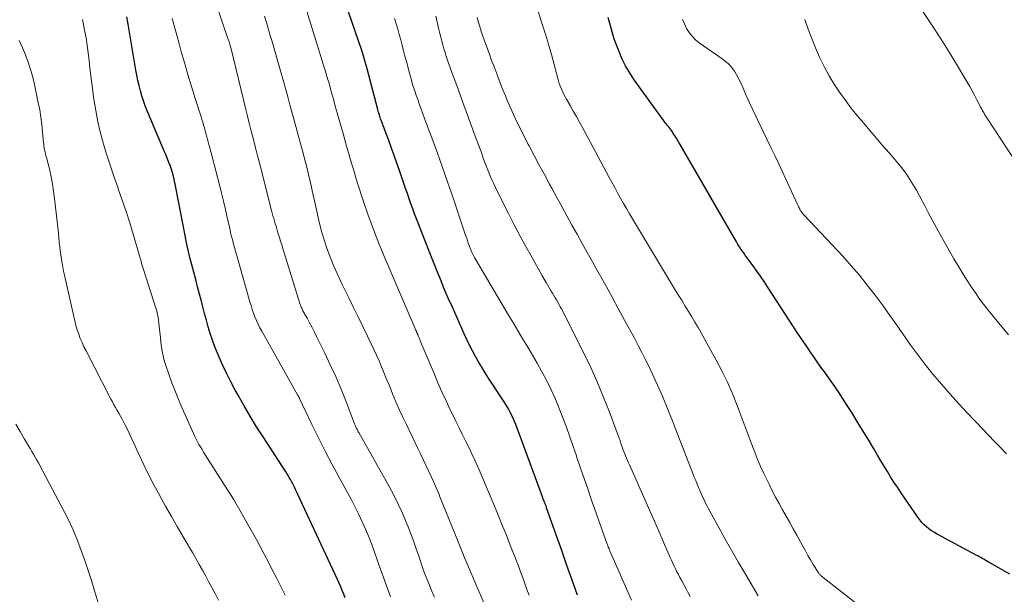
# Model space of a CAD drawing. Units: feet. Extents: x 2020000 to 2025000, y 535000 to 540000.
# Drawn here: x 2021415 to 2021552, y 536037 to 536116 of the extents above; entities that cross this region are included whole.
import ezdxf

# ---------------------------------------------------------------- set-up
doc = ezdxf.new("R2010")
doc.units = ezdxf.units.FT
doc.header["$LTSCALE"] = 100
doc.header["$MEASUREMENT"] = 0
doc.layers.add('CONTOUR INDEX', color=32, linetype='Continuous', lineweight=25)
doc.layers.add('CONTOUR INTERMEDIATE', color=40, linetype='Continuous', lineweight=15)

msp = doc.modelspace()

# ---------------------------------------------------------------- linework, layer by layer
at = {"layer": 'CONTOUR INDEX', "flags": 128}
for points, elevation in [([(2021492.55, 536036.49), (2021491.82, 536038.54), (2021491.09, 536040.6), (2021490.37, 536042.66), (2021489.64, 536044.72), (2021488.28, 536048.62), (2021488.24, 536048.72), (2021488.2, 536048.83), (2021488.16, 536048.94), (2021488.12, 536049.05), (2021488.08, 536049.15), (2021488.04, 536049.26), (2021488, 536049.37), (2021487.95, 536049.48), (2021487.93, 536049.54), (2021487.87, 536049.69), (2021487.82, 536049.83), (2021487.76, 536049.97), (2021487.71, 536050.11), (2021483.99, 536060.15), (2021483.83, 536060.57), (2021483.66, 536060.98), (2021483.47, 536061.38), (2021483.27, 536061.78), (2021483.06, 536062.18), (2021482.84, 536062.56), (2021482.61, 536062.94), (2021482.37, 536063.32), (2021480.21, 536066.62), (2021479.74, 536067.36), (2021479.28, 536068.11), (2021478.83, 536068.86), (2021478.4, 536069.62), (2021477.98, 536070.39), (2021477.58, 536071.17), (2021477.2, 536071.96), (2021476.83, 536072.75), (2021475.2, 536076.44), (2021474.63, 536077.73), (2021474.08, 536079.02), (2021473.53, 536080.33), (2021473, 536081.63), (2021472.99, 536081.67), (2021472.47, 536082.96), (2021471.96, 536084.25), (2021471.45, 536085.54), (2021470.95, 536086.83), (2021470.48, 536088.03), (2021470.21, 536088.72), (2021469.95, 536089.42), (2021469.69, 536090.12), (2021469.44, 536090.82), (2021469.2, 536091.52), (2021468.95, 536092.23), (2021468.71, 536092.93), (2021468.47, 536093.63), (2021467.85, 536095.43), (2021467.49, 536096.47), (2021467.12, 536097.51), (2021466.75, 536098.55), (2021466.37, 536099.58), (2021465.84, 536101.01), (2021465.72, 536101.33), (2021465.6, 536101.65), (2021465.48, 536101.97), (2021465.36, 536102.29), (2021465.24, 536102.62), (2021465.18, 536102.77), (2021465.13, 536102.93), (2021465.07, 536103.09), (2021465.02, 536103.25), (2021464.97, 536103.41), (2021464.92, 536103.57), (2021464.88, 536103.73), (2021464.83, 536103.89), (2021463.37, 536109.53), (2021463.28, 536109.86), (2021463.19, 536110.18), (2021463.11, 536110.51), (2021463.02, 536110.83), (2021462.93, 536111.15), (2021462.83, 536111.47), (2021462.73, 536111.79), (2021462.63, 536112.11), (2021460.38, 536118.67)], 780), ([(2021460.33, 536036.11), (2021460.12, 536036.63), (2021459.91, 536037.14), (2021459.7, 536037.64), (2021459.48, 536038.15), (2021459.25, 536038.65), (2021453.77, 536050.44), (2021453.61, 536050.79), (2021453.44, 536051.14), (2021453.27, 536051.49), (2021453.09, 536051.84), (2021453.04, 536051.94), (2021452.89, 536052.24), (2021452.73, 536052.53), (2021452.56, 536052.82), (2021452.39, 536053.11), (2021452.22, 536053.39), (2021452.04, 536053.68), (2021451.86, 536053.96), (2021451.68, 536054.24), (2021448.93, 536058.45), (2021448.03, 536059.87), (2021447.14, 536061.31), (2021446.29, 536062.76), (2021445.46, 536064.23), (2021445.06, 536064.96), (2021444.46, 536066.08), (2021443.89, 536067.21), (2021443.35, 536068.36), (2021442.83, 536069.52), (2021442.59, 536070.08), (2021442.23, 536070.97), (2021441.89, 536071.88), (2021441.59, 536072.79), (2021441.31, 536073.72), (2021441.05, 536074.65), (2021440.8, 536075.58), (2021440.55, 536076.51), (2021440.31, 536077.45), (2021440.09, 536078.27), (2021439.83, 536079.29), (2021439.57, 536080.3), (2021439.3, 536081.31), (2021439.04, 536082.33), (2021438.78, 536083.34), (2021438.54, 536084.36), (2021438.32, 536085.38), (2021438.11, 536086.41), (2021436.83, 536093.09), (2021436.74, 536093.53), (2021436.65, 536093.97), (2021436.54, 536094.41), (2021436.43, 536094.85), (2021436.31, 536095.28), (2021436.17, 536095.71), (2021436.02, 536096.13), (2021435.86, 536096.55), (2021435.81, 536096.68), (2021435.61, 536097.16), (2021435.41, 536097.64), (2021435.21, 536098.12), (2021435.01, 536098.6), (2021432.84, 536103.73), (2021432.57, 536104.41), (2021432.32, 536105.1), (2021432.1, 536105.8), (2021431.9, 536106.5), (2021431.72, 536107.22), (2021431.56, 536107.93), (2021431.41, 536108.65), (2021431.28, 536109.37), (2021430.19, 536115.76), (2021430.02, 536116.76)], 760), ([(2021552.57, 536039.38), (2021549.55, 536041.13), (2021549.35, 536041.25), (2021549.15, 536041.36), (2021548.94, 536041.47), (2021548.74, 536041.59), (2021548.53, 536041.7), (2021548.33, 536041.81), (2021548.12, 536041.92), (2021547.92, 536042.03), (2021542.49, 536044.93), (2021542.1, 536045.16), (2021541.72, 536045.4), (2021541.35, 536045.67), (2021541, 536045.95), (2021540.67, 536046.26), (2021540.35, 536046.58), (2021540.07, 536046.93), (2021539.79, 536047.29), (2021537.93, 536050), (2021537.44, 536050.72), (2021536.96, 536051.45), (2021536.49, 536052.18), (2021536.03, 536052.92), (2021535.57, 536053.66), (2021535.12, 536054.41), (2021534.67, 536055.15), (2021534.22, 536055.9), (2021533.63, 536056.89), (2021532.89, 536058.13), (2021532.14, 536059.37), (2021531.38, 536060.6), (2021530.62, 536061.83), (2021529.91, 536062.96), (2021529.35, 536063.85), (2021528.77, 536064.72), (2021528.18, 536065.58), (2021527.58, 536066.44), (2021526.97, 536067.29), (2021526.36, 536068.15), (2021525.76, 536069), (2021525.16, 536069.86), (2021525.1, 536069.94), (2021524.48, 536070.84), (2021523.87, 536071.75), (2021523.26, 536072.66), (2021522.66, 536073.57), (2021518.94, 536079.3), (2021518.46, 536080.03), (2021517.96, 536080.76), (2021517.46, 536081.47), (2021516.94, 536082.18), (2021516.35, 536082.98), (2021516.12, 536083.29), (2021515.9, 536083.6), (2021515.68, 536083.91), (2021515.46, 536084.22), (2021515.25, 536084.53), (2021515.04, 536084.85), (2021514.84, 536085.18), (2021514.65, 536085.51), (2021506.83, 536099.02), (2021506.59, 536099.42), (2021506.35, 536099.82), (2021506.1, 536100.21), (2021505.85, 536100.59), (2021505.59, 536100.97), (2021505.46, 536101.16), (2021505.32, 536101.35), (2021505.18, 536101.53), (2021505.03, 536101.71), (2021504.88, 536101.89), (2021504.74, 536102.07), (2021504.59, 536102.26), (2021504.46, 536102.45), (2021500.45, 536108.02), (2021499.82, 536108.97), (2021499.24, 536109.95), (2021498.73, 536110.98), (2021498.28, 536112.03), (2021497.83, 536113.22), (2021497.66, 536113.7), (2021497.5, 536114.19), (2021497.36, 536114.68), (2021497.23, 536115.18), (2021497.11, 536115.68), (2021496.97, 536116.17), (2021496.83, 536116.66)], 800)]:
    msp.add_lwpolyline(points, dxfattribs=dict(at, elevation=elevation))
at = {"layer": 'CONTOUR INTERMEDIATE', "flags": 128}
for points, elevation in [([(2021472.7, 536036.19), (2021472.3, 536037.15), (2021471.91, 536038.12), (2021471.52, 536039.09), (2021471.16, 536040.06), (2021470.81, 536041.05), (2021470.48, 536042.04), (2021470.14, 536043.03), (2021469.8, 536044.02), (2021469.43, 536044.99), (2021469.05, 536045.97), (2021468.8, 536046.6), (2021468.27, 536047.87), (2021467.69, 536049.13), (2021467.07, 536050.36), (2021466.42, 536051.57), (2021462.21, 536059.05), (2021462.14, 536059.17), (2021462.07, 536059.3), (2021462.01, 536059.42), (2021461.94, 536059.55), (2021461.89, 536059.65), (2021461.85, 536059.72), (2021461.81, 536059.8), (2021461.78, 536059.87), (2021461.75, 536059.95), (2021461.72, 536060.02), (2021461.69, 536060.1), (2021461.66, 536060.18), (2021461.63, 536060.25), (2021460.39, 536063.47), (2021459.71, 536065.15), (2021459.01, 536066.82), (2021458.26, 536068.46), (2021457.48, 536070.09), (2021456.38, 536072.31), (2021456.05, 536072.97), (2021455.72, 536073.62), (2021455.38, 536074.27), (2021455.03, 536074.92), (2021454.46, 536075.97), (2021454.4, 536076.1), (2021454.34, 536076.22), (2021454.29, 536076.34), (2021454.23, 536076.47), (2021454.18, 536076.6), (2021454.14, 536076.72), (2021454.09, 536076.85), (2021454.05, 536076.98), (2021451.68, 536084.61), (2021451.52, 536085.12), (2021451.36, 536085.64), (2021451.2, 536086.15), (2021451.04, 536086.66), (2021450.94, 536086.96), (2021450.83, 536087.32), (2021450.72, 536087.69), (2021450.61, 536088.05), (2021450.51, 536088.41), (2021450.4, 536088.78), (2021450.3, 536089.14), (2021450.21, 536089.51), (2021450.11, 536089.87), (2021448.46, 536096.33), (2021448.17, 536097.47), (2021447.87, 536098.6), (2021447.58, 536099.74), (2021447.29, 536100.88), (2021447, 536102.01), (2021446.71, 536103.15), (2021446.43, 536104.29), (2021446.15, 536105.43), (2021444.48, 536112.3), (2021444.44, 536112.46), (2021444.4, 536112.63), (2021444.35, 536112.79), (2021444.31, 536112.95), (2021444.26, 536113.12), (2021444.21, 536113.28), (2021444.15, 536113.44), (2021444.1, 536113.6), (2021441.53, 536121.14)], 768), ([(2021485.85, 536036.46), (2021485.55, 536037.28), (2021485.25, 536038.1), (2021484.96, 536038.91), (2021484.66, 536039.73), (2021484.36, 536040.55), (2021484.05, 536041.36), (2021483.74, 536042.17), (2021483.42, 536042.98), (2021483.15, 536043.67), (2021482.69, 536044.83), (2021482.22, 536045.98), (2021481.75, 536047.13), (2021481.28, 536048.28), (2021480.45, 536050.28), (2021480.04, 536051.26), (2021479.63, 536052.24), (2021479.21, 536053.21), (2021478.79, 536054.18), (2021478.74, 536054.28), (2021478.33, 536055.2), (2021477.91, 536056.11), (2021477.47, 536057.02), (2021477.02, 536057.92), (2021476.57, 536058.82), (2021476.12, 536059.72), (2021475.67, 536060.62), (2021475.24, 536061.52), (2021474.91, 536062.2), (2021474.32, 536063.45), (2021473.75, 536064.7), (2021473.2, 536065.96), (2021472.66, 536067.23), (2021470.75, 536071.8), (2021470.67, 536071.99), (2021470.59, 536072.18), (2021470.51, 536072.37), (2021470.44, 536072.56), (2021470.33, 536072.82), (2021470.3, 536072.88), (2021470.28, 536072.93), (2021470.25, 536072.99), (2021470.23, 536073.05), (2021470.2, 536073.11), (2021470.18, 536073.17), (2021470.15, 536073.22), (2021470.13, 536073.28), (2021465.82, 536083.32), (2021465.01, 536085.28), (2021464.24, 536087.25), (2021463.52, 536089.24), (2021462.84, 536091.25), (2021462.1, 536093.54), (2021461.82, 536094.41), (2021461.55, 536095.29), (2021461.28, 536096.17), (2021461.03, 536097.05), (2021460.78, 536097.94), (2021460.52, 536098.82), (2021460.27, 536099.7), (2021460.02, 536100.59), (2021459.48, 536102.47), (2021459.21, 536103.42), (2021458.94, 536104.37), (2021458.68, 536105.32), (2021458.42, 536106.26), (2021458.03, 536107.68), (2021457.96, 536107.92), (2021457.89, 536108.16), (2021457.82, 536108.4), (2021457.75, 536108.64), (2021457.68, 536108.88), (2021457.61, 536109.12), (2021457.54, 536109.36), (2021457.46, 536109.6), (2021454.22, 536120.16)], 776), ([(2021554.42, 536095.07), (2021549.37, 536102.74), (2021549.24, 536102.95), (2021549.11, 536103.16), (2021548.99, 536103.37), (2021548.87, 536103.59), (2021548.75, 536103.81), (2021548.63, 536104.02), (2021548.52, 536104.24), (2021548.41, 536104.46), (2021548, 536105.26), (2021547.68, 536105.88), (2021547.35, 536106.49), (2021547.01, 536107.1), (2021546.67, 536107.7), (2021545.33, 536109.96), (2021544.54, 536111.27), (2021543.73, 536112.57), (2021542.91, 536113.86), (2021542.08, 536115.14), (2021538.49, 536120.58)], 812), ([(2021538.19, 536029.89), (2021526.45, 536039.13), (2021526.38, 536039.19), (2021526.31, 536039.25), (2021526.24, 536039.32), (2021526.18, 536039.38), (2021526.12, 536039.45), (2021526.06, 536039.53), (2021526.01, 536039.6), (2021525.96, 536039.68), (2021525.29, 536040.76), (2021524.92, 536041.38), (2021524.55, 536042.01), (2021524.19, 536042.64), (2021523.83, 536043.27), (2021523, 536044.8), (2021522.52, 536045.68), (2021522.03, 536046.57), (2021521.53, 536047.44), (2021521.03, 536048.32), (2021520.54, 536049.2), (2021520.06, 536050.08), (2021519.6, 536050.98), (2021519.15, 536051.88), (2021518.48, 536053.29), (2021517.98, 536054.36), (2021517.51, 536055.44), (2021517.07, 536056.54), (2021516.65, 536057.65), (2021516.25, 536058.76), (2021515.84, 536059.87), (2021515.43, 536060.98), (2021515.01, 536062.09), (2021514.65, 536063.02), (2021514.01, 536064.58), (2021513.33, 536066.12), (2021512.59, 536067.63), (2021511.81, 536069.12), (2021509.72, 536072.9), (2021509.3, 536073.65), (2021508.87, 536074.39), (2021508.43, 536075.12), (2021507.98, 536075.86), (2021507.53, 536076.59), (2021507.08, 536077.32), (2021506.63, 536078.05), (2021506.19, 536078.79), (2021499.79, 536089.43), (2021499.37, 536090.15), (2021498.95, 536090.87), (2021498.53, 536091.6), (2021498.13, 536092.33), (2021497.73, 536093.06), (2021497.33, 536093.79), (2021496.93, 536094.53), (2021496.53, 536095.26), (2021493.25, 536101.39), (2021492.83, 536102.16), (2021492.41, 536102.92), (2021491.98, 536103.68), (2021491.54, 536104.44), (2021491.02, 536105.32), (2021490.85, 536105.64), (2021490.67, 536105.96), (2021490.52, 536106.29), (2021490.37, 536106.62), (2021490.23, 536106.96), (2021490.1, 536107.3), (2021489.99, 536107.65), (2021489.89, 536108), (2021489.33, 536110.13), (2021488.95, 536111.55), (2021488.54, 536112.96), (2021488.12, 536114.37), (2021487.67, 536115.76), (2021486.86, 536118.24)], 796), ([(2021451.97, 536036.49), (2021451.49, 536037.49), (2021451.35, 536037.77), (2021450.79, 536038.89), (2021450.21, 536040.02), (2021449.63, 536041.14), (2021449.04, 536042.25), (2021448, 536044.2), (2021446.96, 536046.08), (2021445.9, 536047.95), (2021444.8, 536049.79), (2021443.67, 536051.61), (2021440.9, 536055.97), (2021440.67, 536056.33), (2021440.46, 536056.69), (2021440.24, 536057.05), (2021440.03, 536057.41), (2021439.83, 536057.77), (2021439.64, 536058.14), (2021439.46, 536058.52), (2021439.28, 536058.9), (2021437.53, 536062.87), (2021437.09, 536063.89), (2021436.67, 536064.92), (2021436.28, 536065.96), (2021435.9, 536067), (2021435.38, 536068.48), (2021435.28, 536068.79), (2021435.19, 536069.1), (2021435.11, 536069.42), (2021435.04, 536069.73), (2021434.97, 536070.13), (2021434.88, 536070.65), (2021434.8, 536071.17), (2021434.73, 536071.69), (2021434.67, 536072.22), (2021434.43, 536074.59), (2021434.4, 536074.81), (2021434.37, 536075.03), (2021434.33, 536075.25), (2021434.29, 536075.46), (2021434.24, 536075.68), (2021434.18, 536075.9), (2021434.12, 536076.11), (2021434.06, 536076.32), (2021432.33, 536081.69), (2021432.28, 536081.83), (2021432.24, 536081.97), (2021432.2, 536082.11), (2021432.16, 536082.25), (2021432.11, 536082.39), (2021432.07, 536082.53), (2021432.03, 536082.67), (2021431.99, 536082.81), (2021430.89, 536086.58), (2021430.41, 536088.17), (2021429.91, 536089.75), (2021429.38, 536091.32), (2021428.83, 536092.89), (2021428.8, 536092.99), (2021428.27, 536094.5), (2021427.75, 536096.02), (2021427.26, 536097.55), (2021426.79, 536099.09), (2021426.37, 536100.63), (2021425.99, 536102.19), (2021425.7, 536103.76), (2021425.45, 536105.35), (2021425.17, 536107.52), (2021425.04, 536108.57), (2021424.9, 536109.63), (2021424.78, 536110.69), (2021424.66, 536111.75), (2021424.52, 536112.81), (2021424.36, 536113.86), (2021424.16, 536114.91), (2021423.94, 536115.95), (2021423.84, 536116.38)], 756), ([(2021466.6, 536036.23), (2021466, 536037.9), (2021465.41, 536039.57), (2021464.82, 536041.25), (2021464.39, 536042.45), (2021464, 536043.52), (2021463.59, 536044.58), (2021463.15, 536045.63), (2021462.69, 536046.67), (2021462.21, 536047.69), (2021461.71, 536048.71), (2021461.19, 536049.72), (2021460.65, 536050.72), (2021459.48, 536052.82), (2021458.5, 536054.64), (2021457.54, 536056.46), (2021456.62, 536058.3), (2021455.71, 536060.16), (2021454, 536063.76), (2021453.97, 536063.82), (2021453.94, 536063.88), (2021453.92, 536063.94), (2021453.89, 536063.99), (2021453.85, 536064.07), (2021453.84, 536064.09), (2021453.83, 536064.11), (2021453.82, 536064.13), (2021453.81, 536064.15), (2021453.76, 536064.22), (2021453.75, 536064.24), (2021453.74, 536064.26), (2021453.73, 536064.28), (2021453.72, 536064.29), (2021448.74, 536073.11), (2021448.48, 536073.6), (2021448.23, 536074.09), (2021448.01, 536074.6), (2021447.8, 536075.11), (2021447.61, 536075.63), (2021447.43, 536076.15), (2021447.26, 536076.68), (2021447.1, 536077.21), (2021445.23, 536083.78), (2021445.09, 536084.25), (2021444.96, 536084.72), (2021444.84, 536085.19), (2021444.71, 536085.66), (2021444.59, 536086.14), (2021444.47, 536086.61), (2021444.36, 536087.09), (2021444.25, 536087.57), (2021443.96, 536088.89), (2021443.7, 536090.02), (2021443.44, 536091.16), (2021443.16, 536092.29), (2021442.87, 536093.42), (2021441.87, 536097.31), (2021441.76, 536097.75), (2021441.64, 536098.18), (2021441.53, 536098.62), (2021441.41, 536099.05), (2021441.27, 536099.58), (2021441.22, 536099.75), (2021441.17, 536099.92), (2021441.13, 536100.09), (2021441.09, 536100.26), (2021441.04, 536100.43), (2021441, 536100.6), (2021440.95, 536100.76), (2021440.9, 536100.93), (2021440.78, 536101.36), (2021440.67, 536101.74), (2021440.55, 536102.12), (2021440.44, 536102.5), (2021440.32, 536102.88), (2021439.51, 536105.44), (2021438.99, 536107.1), (2021438.49, 536108.76), (2021438, 536110.43), (2021437.53, 536112.1), (2021437.22, 536113.21), (2021436.77, 536114.87), (2021436.31, 536116.53)], 764), ([(2021479.58, 536035.42), (2021479.06, 536036.62), (2021478.74, 536037.37), (2021478.42, 536038.12), (2021478.1, 536038.87), (2021477.78, 536039.62), (2021477.44, 536040.42), (2021476.95, 536041.58), (2021476.47, 536042.73), (2021476, 536043.89), (2021475.53, 536045.05), (2021475.13, 536046.07), (2021474.72, 536047.09), (2021474.31, 536048.11), (2021473.89, 536049.13), (2021473.48, 536050.14), (2021473.3, 536050.58), (2021472.96, 536051.38), (2021472.62, 536052.17), (2021472.26, 536052.96), (2021471.9, 536053.74), (2021471.53, 536054.52), (2021471.15, 536055.3), (2021470.78, 536056.08), (2021470.4, 536056.86), (2021468.81, 536060.15), (2021468.31, 536061.21), (2021467.83, 536062.27), (2021467.36, 536063.34), (2021466.91, 536064.42), (2021466.69, 536064.96), (2021466.36, 536065.77), (2021466.03, 536066.58), (2021465.7, 536067.38), (2021465.36, 536068.19), (2021465.02, 536068.99), (2021464.67, 536069.79), (2021464.31, 536070.58), (2021463.94, 536071.37), (2021463.41, 536072.45), (2021462.77, 536073.78), (2021462.12, 536075.1), (2021461.47, 536076.43), (2021460.81, 536077.75), (2021460.39, 536078.61), (2021459.9, 536079.62), (2021459.43, 536080.63), (2021458.97, 536081.65), (2021458.53, 536082.68), (2021458.5, 536082.76), (2021458.1, 536083.76), (2021457.73, 536084.77), (2021457.4, 536085.8), (2021457.1, 536086.83), (2021456.82, 536087.88), (2021456.56, 536088.92), (2021456.32, 536089.97), (2021456.09, 536091.03), (2021455.88, 536092.01), (2021455.69, 536092.89), (2021455.5, 536093.77), (2021455.29, 536094.65), (2021455.08, 536095.52), (2021454.86, 536096.4), (2021454.63, 536097.27), (2021454.4, 536098.14), (2021454.17, 536099.01), (2021453.05, 536103.06), (2021452.69, 536104.37), (2021452.34, 536105.67), (2021451.98, 536106.98), (2021451.63, 536108.29), (2021451.27, 536109.59), (2021450.9, 536110.89), (2021450.52, 536112.19), (2021450.14, 536113.49), (2021449.93, 536114.17), (2021449.53, 536115.5), (2021449.12, 536116.84)], 772), ([(2021500.06, 536035.79), (2021497.03, 536042.72), (2021497.01, 536042.78), (2021496.98, 536042.85), (2021496.95, 536042.91), (2021496.92, 536042.97), (2021496.9, 536043.04), (2021496.87, 536043.1), (2021496.84, 536043.16), (2021496.82, 536043.23), (2021496.81, 536043.25), (2021496.78, 536043.32), (2021496.75, 536043.4), (2021496.72, 536043.47), (2021496.7, 536043.55), (2021494.48, 536049.81), (2021493.98, 536051.25), (2021493.48, 536052.69), (2021492.98, 536054.13), (2021492.49, 536055.58), (2021492.41, 536055.81), (2021491.96, 536057.14), (2021491.5, 536058.46), (2021491.02, 536059.78), (2021490.54, 536061.1), (2021490.04, 536062.41), (2021489.5, 536063.7), (2021488.91, 536064.97), (2021488.3, 536066.22), (2021488.2, 536066.42), (2021487.59, 536067.56), (2021486.97, 536068.69), (2021486.33, 536069.81), (2021485.67, 536070.92), (2021484.99, 536072.03), (2021484.32, 536073.14), (2021483.66, 536074.25), (2021483, 536075.36), (2021478.43, 536083.1), (2021478.28, 536083.37), (2021478.14, 536083.64), (2021478, 536083.91), (2021477.87, 536084.19), (2021477.74, 536084.47), (2021477.63, 536084.76), (2021477.52, 536085.04), (2021477.41, 536085.33), (2021477.23, 536085.88), (2021477.03, 536086.44), (2021476.84, 536087), (2021476.65, 536087.57), (2021476.47, 536088.13), (2021475.93, 536089.77), (2021475.49, 536091.1), (2021475.04, 536092.42), (2021474.58, 536093.74), (2021474.12, 536095.06), (2021473.12, 536097.84), (2021472.67, 536099.08), (2021472.22, 536100.32), (2021471.76, 536101.56), (2021471.3, 536102.8), (2021470.83, 536104.07), (2021470.61, 536104.67), (2021470.4, 536105.28), (2021470.18, 536105.88), (2021469.98, 536106.49), (2021469.78, 536107.1), (2021469.59, 536107.71), (2021469.41, 536108.32), (2021469.24, 536108.94), (2021468.81, 536110.56), (2021468.61, 536111.31), (2021468.41, 536112.06), (2021468.22, 536112.81), (2021468.03, 536113.56), (2021467.83, 536114.3), (2021467.62, 536115.05), (2021467.4, 536115.79), (2021467.16, 536116.52)], 784), ([(2021508.18, 536036.3), (2021507.91, 536036.82), (2021507.63, 536037.35), (2021507.35, 536037.87), (2021506.98, 536038.56), (2021506.78, 536038.94), (2021506.57, 536039.34), (2021506.37, 536039.73), (2021506.17, 536040.12), (2021505.98, 536040.52), (2021505.79, 536040.92), (2021505.61, 536041.32), (2021505.43, 536041.72), (2021504.51, 536043.83), (2021503.88, 536045.28), (2021503.24, 536046.74), (2021502.6, 536048.19), (2021501.96, 536049.65), (2021499.78, 536054.57), (2021499.64, 536054.87), (2021499.51, 536055.18), (2021499.38, 536055.49), (2021499.25, 536055.8), (2021499.12, 536056.11), (2021499, 536056.42), (2021498.88, 536056.73), (2021498.77, 536057.05), (2021498.73, 536057.16), (2021498.6, 536057.53), (2021498.47, 536057.91), (2021498.33, 536058.28), (2021498.2, 536058.65), (2021496.95, 536062.03), (2021496.15, 536064.07), (2021495.31, 536066.09), (2021494.4, 536068.09), (2021493.44, 536070.06), (2021490.34, 536076.21), (2021490.17, 536076.52), (2021490, 536076.84), (2021489.83, 536077.15), (2021489.65, 536077.46), (2021489.47, 536077.77), (2021489.29, 536078.08), (2021489.11, 536078.39), (2021488.93, 536078.7), (2021488.22, 536079.9), (2021487.68, 536080.82), (2021487.16, 536081.73), (2021486.64, 536082.65), (2021486.12, 536083.58), (2021485.45, 536084.79), (2021484.61, 536086.33), (2021483.79, 536087.88), (2021482.99, 536089.44), (2021482.2, 536091), (2021481.17, 536093.08), (2021480.9, 536093.65), (2021480.64, 536094.22), (2021480.39, 536094.8), (2021480.16, 536095.38), (2021479.93, 536095.96), (2021479.71, 536096.55), (2021479.49, 536097.14), (2021479.28, 536097.73), (2021479.27, 536097.77), (2021479.05, 536098.39), (2021478.83, 536099), (2021478.61, 536099.61), (2021478.38, 536100.22), (2021476.42, 536105.54), (2021476.04, 536106.58), (2021475.66, 536107.62), (2021475.28, 536108.66), (2021474.91, 536109.7), (2021474.54, 536110.75), (2021474.36, 536111.27), (2021474.19, 536111.8), (2021474.03, 536112.33), (2021473.88, 536112.86), (2021473.74, 536113.39), (2021473.6, 536113.93), (2021473.47, 536114.46), (2021473.34, 536115), (2021472.92, 536116.84)], 788), ([(2021517.65, 536036.4), (2021515.86, 536039.4), (2021514.91, 536041), (2021513.97, 536042.62), (2021513.06, 536044.25), (2021512.16, 536045.88), (2021510.72, 536048.54), (2021510.56, 536048.85), (2021510.39, 536049.17), (2021510.23, 536049.49), (2021510.08, 536049.82), (2021509.93, 536050.14), (2021509.78, 536050.47), (2021509.64, 536050.8), (2021509.5, 536051.13), (2021509.37, 536051.43), (2021509.17, 536051.91), (2021508.98, 536052.39), (2021508.78, 536052.88), (2021508.59, 536053.36), (2021506.17, 536059.57), (2021505.74, 536060.67), (2021505.3, 536061.78), (2021504.85, 536062.87), (2021504.4, 536063.97), (2021504.35, 536064.09), (2021503.91, 536065.12), (2021503.45, 536066.14), (2021502.98, 536067.16), (2021502.5, 536068.17), (2021502.01, 536069.17), (2021501.5, 536070.17), (2021500.98, 536071.16), (2021500.46, 536072.15), (2021499.33, 536074.24), (2021498.32, 536076.1), (2021497.31, 536077.94), (2021496.29, 536079.79), (2021495.27, 536081.63), (2021494.64, 536082.76), (2021493.92, 536084.03), (2021493.21, 536085.31), (2021492.51, 536086.58), (2021491.8, 536087.86), (2021491.1, 536089.14), (2021490.4, 536090.42), (2021489.69, 536091.7), (2021488.99, 536092.98), (2021488.69, 536093.54), (2021487.97, 536094.86), (2021487.25, 536096.18), (2021486.54, 536097.51), (2021485.84, 536098.84), (2021485.74, 536099.03), (2021485.1, 536100.27), (2021484.48, 536101.52), (2021483.89, 536102.79), (2021483.31, 536104.06), (2021482.91, 536104.98), (2021482.56, 536105.8), (2021482.21, 536106.63), (2021481.88, 536107.46), (2021481.56, 536108.29), (2021481.49, 536108.47), (2021481.21, 536109.22), (2021480.93, 536109.96), (2021480.65, 536110.71), (2021480.38, 536111.46), (2021479.43, 536114.09), (2021479.25, 536114.6), (2021479.08, 536115.11), (2021478.92, 536115.63), (2021478.78, 536116.15), (2021478.64, 536116.67)], 792), ([(2021552.11, 536056.08), (2021551.27, 536056.96), (2021550.43, 536057.83), (2021549.6, 536058.7), (2021548.76, 536059.58), (2021546.71, 536061.74), (2021545.48, 536063.06), (2021544.27, 536064.4), (2021543.09, 536065.76), (2021541.93, 536067.13), (2021541.71, 536067.39), (2021540.69, 536068.67), (2021539.69, 536069.96), (2021538.73, 536071.28), (2021537.79, 536072.62), (2021536.87, 536073.97), (2021535.93, 536075.31), (2021534.97, 536076.64), (2021534, 536077.95), (2021533.86, 536078.14), (2021532.79, 536079.53), (2021531.69, 536080.89), (2021530.54, 536082.22), (2021529.37, 536083.52), (2021524.02, 536089.25), (2021523.94, 536089.34), (2021523.86, 536089.43), (2021523.79, 536089.52), (2021523.71, 536089.61), (2021523.69, 536089.64), (2021523.63, 536089.72), (2021523.57, 536089.8), (2021523.52, 536089.88), (2021523.47, 536089.97), (2021523.4, 536090.09), (2021523.32, 536090.24), (2021523.25, 536090.38), (2021523.17, 536090.53), (2021523.1, 536090.69), (2021521.49, 536094.22), (2021520.98, 536095.33), (2021520.46, 536096.43), (2021519.94, 536097.53), (2021519.42, 536098.63), (2021517.37, 536102.86), (2021516.9, 536103.85), (2021516.43, 536104.84), (2021515.98, 536105.84), (2021515.54, 536106.84), (2021515.03, 536107.99), (2021514.83, 536108.41), (2021514.61, 536108.81), (2021514.36, 536109.2), (2021514.1, 536109.58), (2021513.8, 536109.94), (2021513.48, 536110.27), (2021513.13, 536110.57), (2021512.77, 536110.85), (2021509.46, 536113.17), (2021508.94, 536113.59), (2021508.46, 536114.06), (2021508.05, 536114.59), (2021507.69, 536115.16), (2021507.4, 536115.78), (2021507.15, 536116.41)], 804), ([(2021552.39, 536072.62), (2021551.04, 536074.23), (2021549.8, 536075.77), (2021549.11, 536076.65), (2021548.43, 536077.54), (2021547.79, 536078.45), (2021547.16, 536079.37), (2021546.55, 536080.3), (2021545.96, 536081.25), (2021545.38, 536082.21), (2021544.82, 536083.17), (2021542.9, 536086.56), (2021542.34, 536087.58), (2021541.78, 536088.59), (2021541.24, 536089.61), (2021540.71, 536090.64), (2021540.45, 536091.14), (2021540.04, 536091.92), (2021539.62, 536092.68), (2021539.16, 536093.43), (2021538.7, 536094.17), (2021538.21, 536094.9), (2021537.7, 536095.61), (2021537.16, 536096.3), (2021536.6, 536096.97), (2021535.81, 536097.88), (2021534.92, 536098.92), (2021534.02, 536099.96), (2021533.13, 536100.99), (2021532.24, 536102.03), (2021532.2, 536102.08), (2021531.34, 536103.11), (2021530.5, 536104.15), (2021529.7, 536105.23), (2021528.91, 536106.31), (2021528.17, 536107.43), (2021527.48, 536108.58), (2021526.85, 536109.76), (2021526.26, 536110.96), (2021526.16, 536111.18), (2021525.6, 536112.46), (2021525.07, 536113.75), (2021524.59, 536115.06), (2021524.13, 536116.38)], 808), ([(2021442.75, 536035.79), (2021442.3, 536036.62), (2021441.86, 536037.45), (2021441.41, 536038.28), (2021440.96, 536039.11), (2021440.51, 536039.94), (2021440.06, 536040.76), (2021439.59, 536041.58), (2021439.12, 536042.4), (2021437.84, 536044.6), (2021437.02, 536046.01), (2021436.2, 536047.42), (2021435.4, 536048.84), (2021434.61, 536050.26), (2021434.58, 536050.3), (2021433.82, 536051.72), (2021433.08, 536053.14), (2021432.38, 536054.58), (2021431.69, 536056.04), (2021430.91, 536057.75), (2021430.64, 536058.36), (2021430.35, 536058.96), (2021430.06, 536059.56), (2021429.76, 536060.15), (2021429.57, 536060.53), (2021429.36, 536060.93), (2021429.14, 536061.33), (2021428.92, 536061.73), (2021428.69, 536062.12), (2021428.46, 536062.51), (2021428.23, 536062.9), (2021428.02, 536063.3), (2021427.8, 536063.7), (2021424.35, 536070.39), (2021424.07, 536070.96), (2021423.8, 536071.54), (2021423.56, 536072.13), (2021423.34, 536072.72), (2021423.14, 536073.33), (2021422.95, 536073.93), (2021422.79, 536074.55), (2021422.64, 536075.17), (2021421.36, 536080.88), (2021421.24, 536081.44), (2021421.13, 536082.01), (2021421.03, 536082.57), (2021420.93, 536083.14), (2021420.84, 536083.71), (2021420.76, 536084.28), (2021420.7, 536084.85), (2021420.64, 536085.42), (2021420.52, 536086.71), (2021420.39, 536087.92), (2021420.26, 536089.14), (2021420.11, 536090.35), (2021419.96, 536091.56), (2021419.68, 536093.56), (2021419.57, 536094.27), (2021419.44, 536094.97), (2021419.28, 536095.67), (2021419.1, 536096.36), (2021418.85, 536097.22), (2021418.78, 536097.48), (2021418.71, 536097.74), (2021418.66, 536098), (2021418.6, 536098.27), (2021418.56, 536098.53), (2021418.51, 536098.8), (2021418.48, 536099.07), (2021418.45, 536099.33), (2021418.33, 536100.82), (2021418.22, 536101.83), (2021418.09, 536102.83), (2021417.92, 536103.83), (2021417.73, 536104.83), (2021417.2, 536107.36), (2021416.95, 536108.41), (2021416.66, 536109.45), (2021416.32, 536110.47), (2021415.94, 536111.48), (2021415.52, 536112.48), (2021415.08, 536113.47)], 752), ([(2021427.59, 536030.44), (2021425.55, 536037.1), (2021425.1, 536038.5), (2021424.65, 536039.91), (2021424.18, 536041.3), (2021423.69, 536042.69), (2021423.17, 536044.07), (2021422.61, 536045.43), (2021421.99, 536046.76), (2021421.33, 536048.08), (2021418.41, 536053.61), (2021418.19, 536054.02), (2021417.97, 536054.43), (2021417.75, 536054.83), (2021417.52, 536055.24), (2021417.28, 536055.64), (2021417.05, 536056.04), (2021416.81, 536056.44), (2021416.58, 536056.84), (2021415.81, 536058.13), (2021415.19, 536059.18), (2021414.6, 536060.24)], 748)]:
    msp.add_lwpolyline(points, dxfattribs=dict(at, elevation=elevation))

doc.saveas('drawing.dxf')
